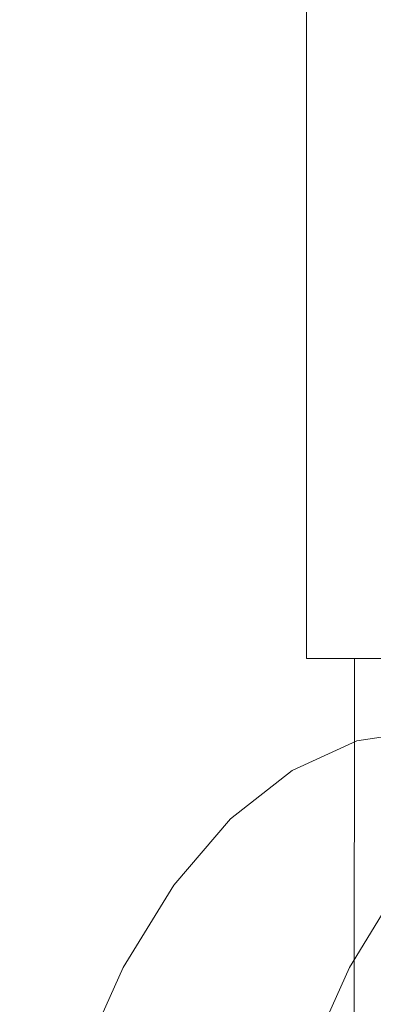
# Model space of a CAD drawing. Units: metres. Extents: x 16.9 to 42.3, y -20.9 to -1.9.
# Drawn here: x 18.2 to 18.2, y -20.8 to -20.8 of the extents above; entities that cross this region are included whole.
import ezdxf

# ---------------------------------------------------------------- set-up
doc = ezdxf.new("R2010")
doc.units = ezdxf.units.M
doc.header["$MEASUREMENT"] = 0

# ---------------------------------------------------------------- blocks, each defined once
blk = doc.blocks.new('0298efe5-9bb9-45da-b555-ae5a8e5abaa9')
at = {"color": 18, "lineweight": 9, "true_color": 0x000000}
for points in [[(18.23142, -20.804695), (18.233727, -20.800937), (18.236315, -20.797914), (18.239118, -20.7957), (18.242069, -20.79435), (18.245094, -20.793896), (18.248119, -20.79435)], [(18.231758, -20.79435), (18.234783, -20.793896), (18.237808, -20.79435)], [(18.221109, -20.804695), (18.223416, -20.800937), (18.226004, -20.797914), (18.228807, -20.7957), (18.231758, -20.79435)]]:
    blk.add_lwpolyline(points, dxfattribs=at)
blk = doc.blocks.new('2be71073-ec2a-4db5-8b0b-96f010cb43dc')
at = {"color": 18, "lineweight": 9, "true_color": 0x000000}
blk.add_lwpolyline([(18.236276, -20.790596), (18.234412, -20.790596), (18.23283, -20.790596), (18.231547, -20.790596), (18.230525, -20.790596), (18.232869, -20.790596)], dxfattribs=at)
blk = doc.blocks.new('477f884b-edb7-4914-aab3-a092549b6dc6')
at = {"color": 18, "lineweight": 9, "true_color": 0x000000}
blk.add_lwpolyline([(18.229467, -20.790596), (18.229471, -20.724589), (18.231463, -20.691582), (18.229471, -20.724589), (18.231053, -20.692145), (18.235919, -20.66114)], dxfattribs=at)
blk = doc.blocks.new('f8505197-0600-4370-8ed2-c9ccf3fba9c8')
at = {"color": 18, "lineweight": 9, "true_color": 0x000000}
blk.add_lwpolyline([(18.216391, -20.819373), (18.217552, -20.814027), (18.219138, -20.809094), (18.221109, -20.804695)], dxfattribs=at)
blk = doc.blocks.new('23f4ee31-c376-4749-9f1d-081985673a12')
at = {"color": 18, "lineweight": 9, "true_color": 0x000000}
for points in [[(18.231651, -20.790596), (18.233385, -20.790596), (18.234532, -20.790596)], [(18.254866, -20.827973), (18.254792, -20.830766), (18.233847, -20.830766), (18.232292, -20.830766)]]:
    blk.add_lwpolyline(points, dxfattribs=at)
blk = doc.blocks.new('79b9914d-3325-470c-a2d4-4faedff33913')
at = {"color": 18, "lineweight": 9, "true_color": 0x000000}
blk.add_lwpolyline([(18.233412, -20.790596), (18.231956, -20.790596)], dxfattribs=at)
blk = doc.blocks.new('b86e863a-31f5-4ef2-920e-eb302da9c54a')
at = {"color": 18, "lineweight": 9, "true_color": 0x000000}
blk.add_lwpolyline([(18.230501, -20.790596), (18.229471, -20.790596), (18.230525, -20.790596)], dxfattribs=at)
blk = doc.blocks.new('0726f649-2198-47db-a782-dc4ca90d791d')
at = {"color": 18, "lineweight": 9, "true_color": 0x000000}
blk.add_lwpolyline([(18.23142, -20.804695), (18.229449, -20.809094), (18.227863, -20.814027), (18.226702, -20.819373)], dxfattribs=at)
blk = doc.blocks.new('fd06b54c-a49b-4eed-b5a7-5264b4ebf819')
at = {"color": 18, "lineweight": 9, "true_color": 0x000000}
blk.add_line((18.231651, -20.790596), (18.231615, -20.830766), dxfattribs=at)
blk = doc.blocks.new('65fe685e-9091-4658-b405-44e26c0d4eb9')
for name in ['0298efe5-9bb9-45da-b555-ae5a8e5abaa9', 'fd06b54c-a49b-4eed-b5a7-5264b4ebf819', '477f884b-edb7-4914-aab3-a092549b6dc6', '2be71073-ec2a-4db5-8b0b-96f010cb43dc', 'f8505197-0600-4370-8ed2-c9ccf3fba9c8', 'b86e863a-31f5-4ef2-920e-eb302da9c54a', '23f4ee31-c376-4749-9f1d-081985673a12', '79b9914d-3325-470c-a2d4-4faedff33913', '0726f649-2198-47db-a782-dc4ca90d791d']:
    blk.add_blockref(name, (0, 0))

msp = doc.modelspace()

# ---------------------------------------------------------------- block references
msp.add_blockref('65fe685e-9091-4658-b405-44e26c0d4eb9', (0, 0))

doc.saveas('drawing.dxf')
